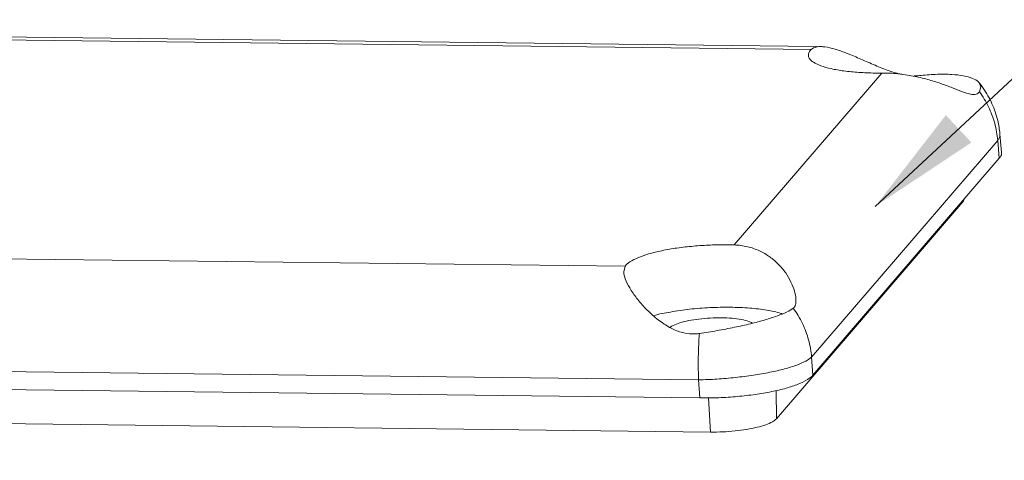
# Model space of a CAD drawing. Extents: x -138 to 110, y 152 to 323.
# Drawn here: x -109 to -83, y 276 to 288 of the extents above; entities that cross this region are included whole.
import ezdxf

# ---------------------------------------------------------------- set-up
doc = ezdxf.new("R2010")
doc.units = 0
doc.header["$LTSCALE"] = 1.21
doc.header["$MEASUREMENT"] = 0
doc.layers.get('0').update_dxf_attribs({"linetype": 'CONTINUOUS', "lineweight": 0})
doc.styles.get("Standard").update_dxf_attribs({"font": 'txt', "width": 0.8})
doc.dimstyles.get("Standard").update_dxf_attribs({"dimtxt": 0.15625, "dimasz": 0.1875, "dimexe": 0.18, "dimexo": 0.0625, "dimgap": 0.09, "dimtad": 0, "dimtih": 1, "dimtoh": 1, "dimzin": 4, "dimdsep": 46, "dimtxsty": 'Standard', "dimcen": 0.09, "dimadec": 0, "dimazin": 0, "dimtp": 0.01, "dimtm": 0.01, "dimtfac": 1, "dimtofl": 0, "dimtmove": 0, "dimatfit": 3, "dimfxl": 0, "dimtolj": 1, "dimtzin": 4, "dimarcsym": 0})

msp = doc.modelspace()

# ---------------------------------------------------------------- linework, layer by layer
at = {"color": 7, "linetype": 'Continuous'}
for p, q in [((-87.983, 287.218), (-117.141, 287.568)), ((-87.841, 287.299), (-117.122, 287.65)), ((-90.008, 282.073), (-86.116, 286.601)), ((-83.556, 286.344), (-83.513, 286.238)), ((-83.513, 286.238), (-83.549, 286.111)), ((-83.008, 284.995), (-82.965, 284.511)), ((-87.969, 279.122), (-83.066, 284.826)), ((-83.066, 284.826), (-83.024, 284.359)), ((-87.934, 278.646), (-83.024, 284.359)), ((-83.986, 283.21), (-88.896, 277.497)), ((-83.986, 283.21), (-83.986, 283.239)), ((-122.044, 281.864), (-92.886, 281.514)), ((-92.921, 281.368), (-92.886, 281.514)), ((-124.851, 278.927), (-90.948, 278.52)), ((-87.969, 279.122), (-87.934, 278.646)), ((-124.849, 278.451), (-90.913, 278.044)), ((-90.948, 278.52), (-90.913, 278.044)), ((-88.896, 277.497), (-88.905, 278.238)), ((-90.633, 277.146), (-90.682, 278.047)), ((-90.633, 277.146), (-124.569, 277.553))]:
    msp.add_line(p, q, dxfattribs=at)
for points, start_tangent, end_tangent in [([(-87.983, 287.218), (-88.053, 287.104), (-88.055, 287.066)], (-0.709338, -0.704869), (0.072479, -0.99737)), ([(-87.983, 287.218), (-87.84, 287.288), (-87.725, 287.298)], (0.709338, 0.704869), (0.999857, -0.016926)), ([(-87.725, 287.298), (-87.624, 287.29), (-87.351, 287.23), (-87.029, 287.117), (-86.672, 286.968), (-86.299, 286.806), (-85.929, 286.661), (-85.581, 286.564)], (0.999857, -0.016926), (0.980324, -0.197395)), ([(-88.055, 287.066), (-88.033, 286.992), (-87.923, 286.888), (-87.728, 286.795), (-87.456, 286.717), (-87.118, 286.657), (-86.726, 286.618), (-86.298, 286.601)], (0.072479, -0.99737), (0.999928, -0.012002)), ([(-86.298, 286.601), (-86.207, 286.601), (-86.116, 286.601)], (0.999928, -0.012002), (0.999958, 0.009155)), ([(-83.549, 286.111), (-83.635, 286.044), (-83.785, 286.047), (-83.996, 286.111), (-84.258, 286.211), (-84.567, 286.325), (-84.914, 286.433), (-85.292, 286.522), (-85.697, 286.582), (-86.116, 286.601)], (-0.502626, -0.864504), (-0.999958, -0.009155)), ([(-85.264, 286.529), (-85.175, 286.53), (-85.086, 286.537)], (0.999928, -0.012002), (0.994119, 0.108293)), ([(-85.086, 286.537), (-84.657, 286.568), (-84.277, 286.564), (-83.965, 286.527), (-83.73, 286.46), (-83.575, 286.366), (-83.556, 286.344)], (0.994119, 0.108293), (0.613197, -0.78993)), ([(-83.488, 286.257), (-83.556, 286.344)], (-0.594608, 0.804016), (-0.629478, 0.777018)), ([(-83.449, 286.203), (-83.488, 286.257)], (-0.572971, 0.819575), (-0.594608, 0.804016)), ([(-83.008, 284.995), (-83.067, 285.351), (-83.217, 285.794), (-83.449, 286.203)], (-0.090013, 0.995941), (-0.572971, 0.819575)), ([(-83.549, 286.111), (-83.309, 285.711), (-83.146, 285.277), (-83.066, 284.826)], (0.589278, -0.80793), (0.081359, -0.996685)), ([(-83.009, 284.995), (-83.008, 284.964), (-83.066, 284.826)], (0.111611, -0.993752), (-0.599322, -0.800508)), ([(-82.965, 284.511), (-82.964, 284.485), (-83.024, 284.359)], (0.116129, -0.993234), (-0.651856, -0.758342)), ([(-83.954, 283.267), (-83.986, 283.21)], (-0.257774, -0.966205), (-0.651856, -0.758342)), ([(-90.187, 282.077), (-90.635, 282.071), (-91.084, 282.042), (-91.517, 281.992), (-91.917, 281.922), (-92.266, 281.836), (-92.551, 281.736), (-92.76, 281.627), (-92.886, 281.514)], (-0.999928, 0.012002), (-0.580723, -0.814101)), ([(-90.008, 282.073), (-90.097, 282.076), (-90.187, 282.077)], (-0.999424, 0.033933), (-0.999928, 0.012002)), ([(-90.008, 282.073), (-89.659, 282.027), (-89.344, 281.918), (-89.071, 281.76), (-88.84, 281.562), (-88.652, 281.336), (-88.513, 281.097), (-88.422, 280.862), (-88.383, 280.653), (-88.382, 280.638)], (0.999424, -0.033933), (0.057832, -0.998326)), ([(-91.71, 279.9), (-91.736, 279.915), (-92.051, 280.132), (-92.337, 280.395), (-92.579, 280.674), (-92.762, 280.943), (-92.879, 281.183), (-92.921, 281.368)], (-0.878606, 0.477547), (-0.030577, 0.999532)), ([(-90.11, 280.433), (-90.649, 280.423), (-91.186, 280.38), (-91.688, 280.307), (-92.127, 280.209), (-92.133, 280.207)], (-0.999928, 0.012002), (-0.963988, -0.265946)), ([(-88.742, 280.261), (-88.778, 280.272), (-89.147, 280.355), (-89.599, 280.41), (-90.11, 280.433)], (-0.950823, 0.309736), (-0.999928, 0.012002)), ([(-88.382, 280.638), (-88.396, 280.497), (-88.452, 280.407)], (0.057832, -0.998326), (-0.789797, -0.613369)), ([(-88.452, 280.407), (-88.617, 280.31), (-88.871, 280.205), (-89.197, 280.1), (-89.577, 279.999), (-90.002, 279.904), (-90.461, 279.817), (-90.927, 279.742)], (-0.789797, -0.613369), (-0.989347, -0.145574)), ([(-88.452, 280.407), (-88.212, 280.007), (-88.049, 279.573), (-87.969, 279.122)], (0.589278, -0.80793), (0.081359, -0.996685)), ([(-91.698, 279.901), (-91.615, 279.954), (-91.441, 280.022), (-91.21, 280.08), (-90.937, 280.123), (-90.641, 280.149), (-90.342, 280.155), (-90.061, 280.141), (-89.816, 280.108), (-89.625, 280.059), (-89.529, 280.015)], (0.73779, 0.67503), (0.855694, -0.517483)), ([(-91.108, 279.73), (-91.407, 279.775), (-91.71, 279.9)], (-0.999928, 0.012002), (-0.878606, 0.477547)), ([(-90.927, 279.742), (-91.018, 279.733), (-91.108, 279.73)], (-0.989347, -0.145574), (-0.999928, 0.012002)), ([(-90.927, 279.742), (-90.949, 279.339), (-90.956, 278.927), (-90.948, 278.52)], (-0.073436, -0.9973), (0.03825, -0.999268)), ([(-87.969, 279.122), (-88.122, 279.014), (-88.363, 278.909), (-88.683, 278.809), (-89.068, 278.719), (-89.505, 278.643), (-89.976, 278.583), (-90.463, 278.541), (-90.948, 278.52)], (-0.708755, -0.705455), (-0.999737, -0.022943)), ([(-87.934, 278.646), (-88.081, 278.527), (-88.323, 278.408), (-88.641, 278.301), (-89.022, 278.21), (-89.454, 278.136), (-89.925, 278.082), (-90.417, 278.051), (-90.913, 278.044)], (-0.651856, -0.758342), (-0.999928, 0.012002)), ([(-88.896, 277.497), (-89.001, 277.416), (-89.174, 277.339), (-89.402, 277.272), (-89.68, 277.215), (-89.987, 277.175), (-90.311, 277.151), (-90.633, 277.146)], (-0.651856, -0.758342), (-0.999928, 0.012002))]:
    msp.add_spline(points, degree=3, dxfattribs=dict(at, start_tangent=start_tangent, end_tangent=end_tangent))

# ---------------------------------------------------------------- leaders
at = {"annotation_type": 0, "has_hookline": 1, "hookline_direction": 0}
for points, text_width in [([(-86.294, 283.09), (-75.987, 292.671), (-71.992, 292.671)], 12.391), ([(-84.92, 272.937), (-75.902, 285.234), (-72.067, 285.234)], 15.876)]:
    msp.add_leader(points, dimstyle='Standard', override={"dimtxt": 2, "dimasz": 3, "dimexe": 0.396, "dimexo": 0.5, "dimgap": 0.5, "dimtih": 0, "dimtoh": 0, "dimzin": 0, "dimcen": 0, "dimclrd": 4, "dimclre": 3, "dimclrt": 6, "dimadec": 1, "dimtp": 0, "dimtm": 0, "dimtzin": 0}, dxfattribs=dict(at, text_width=text_width))

doc.saveas('drawing.dxf')
